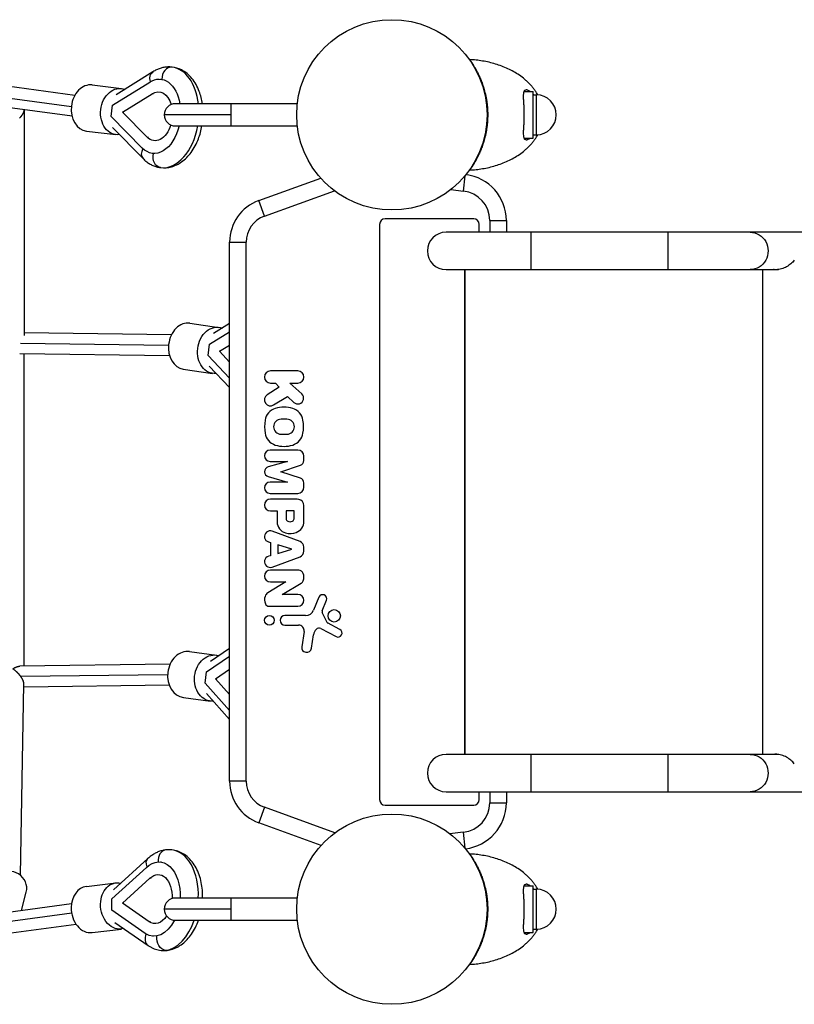
# Model space of a CAD drawing. Units: millimetres. Extents: x -4978 to 6597, y -2232 to 2950.
# Drawn here: x -336 to 364, y -86 to 804 of the extents above; entities that cross this region are included whole.
import ezdxf

# ---------------------------------------------------------------- set-up
doc = ezdxf.new("R2010")
doc.units = ezdxf.units.MM
doc.header["$LTSCALE"] = 20
doc.layers.add('2d', color=230, linetype='Continuous')

msp = doc.modelspace()

# ---------------------------------------------------------------- linework, layer by layer
at = {"layer": '2d'}
for p, q in [((-215.83, 756.98), (-249.06, 736.21)), ((-286.52, 735.52), (-377.03, 747.8)), ((-252.34, 726.7), (-218.8, 747.66)), ((-208.04, 750.07), (-208.89, 750.16)), ((-270.9, 745), (-244.38, 741.79)), ((119.27, 739), (127.58, 739)), ((127.58, 697), (127.58, 739)), ((-289.6, 725.26), (-386.26, 738.37)), ((-243.36, 720.4), (-216.66, 737.08)), ((-215.51, 736.96), (-216.66, 737.08)), ((127.58, 736), (130.58, 736)), ((130.58, 700), (130.58, 736)), ((-288.97, 716.68), (-379.67, 728.98)), ((-332.33, 722.56), (-332.19, 518.68)), ((-253.51, 716.42), (-252.34, 726.7)), ((-85.42, 728), (-195.63, 728)), ((-145.63, 728), (-145.63, 708)), ((85.42, 728), (85.98, 728)), ((-225.58, 688.01), (-253.51, 716.42)), ((-221.13, 697.79), (-243.36, 720.4)), ((-242.21, 720.27), (-243.36, 720.4)), ((-145.63, 718), (-205.63, 718)), ((-275.95, 703.31), (-249.43, 700.09)), ((-252.52, 706.59), (-224.83, 678.41)), ((-195.63, 708), (-85.42, 708)), ((85.42, 708), (85.98, 708)), ((-219.98, 697.66), (-221.13, 697.79)), ((119.27, 697), (127.58, 697)), ((127.58, 700), (130.58, 700)), ((-215.31, 683.07), (-216.16, 683.16)), ((-120.27, 640.53), (-64.31, 660.9)), ((64.58, 649.14), (66.11, 663)), ((53.16, 650.4), (64.58, 649.14)), ((-115.14, 626.43), (-51.92, 649.44)), ((-115.14, 626.43), (-120.27, 640.53)), ((73.91, 624), (-6.09, 624)), ((-11.09, 619), (-11.09, 99)), ((78.91, 611.85), (78.91, 619)), ((88.41, 622.52), (88.41, 611.85)), ((88.41, 622.52), (103.41, 622.52)), ((103.41, 622.52), (103.41, 611.85)), ((4211.12, 611.85), (48.91, 611.85)), ((125.76, 578.15), (125.76, 611.85)), ((249.69, 578.15), (249.69, 611.85)), ((-146.59, 115.65), (-146.59, 602.94)), ((-131.59, 115.65), (-131.59, 602.94)), ((48.91, 578.15), (349.27, 578.15)), ((65.76, 578.15), (65.76, 139.85)), ((65.83, 578.15), (65.83, 139.85)), ((334.77, 578.15), (334.77, 139.85)), ((-182.47, 529.69), (-156.23, 525.92)), ((-146.59, 529.34), (-161.25, 520.42)), ((-199.14, 519.14), (-332.2, 520.91)), ((-164.71, 510.77), (-146.59, 521.8)), ((-201.77, 509.57), (-335.68, 511.35)), ((-165.93, 500.49), (-164.71, 510.77)), ((-155.85, 504.27), (-146.59, 509.9)), ((-200.81, 500.16), (-336.23, 501.96)), ((-332.27, 219.62), (-332.19, 501.91)), ((-146.59, 480.07), (-165.93, 500.49)), ((-146.59, 494.48), (-155.85, 504.27)), ((-154.69, 504.15), (-155.85, 504.27)), ((-165.06, 490.9), (-146.59, 471.39)), ((-188.45, 488.12), (-162.21, 484.34)), ((-84.97, 486.49), (-109.6, 486.49)), ((-101.73, 471.76), (-112.58, 464.86)), ((-109.6, 475.55), (-105.16, 475.55)), ((-105.16, 475.55), (-101.73, 471.76)), ((-92.14, 475.55), (-84.97, 475.55)), ((-81.42, 465.73), (-92.14, 475.55)), ((-106.89, 455.77), (-94.38, 463.5)), ((-94.38, 463.5), (-88.45, 458.06)), ((-94.85, 442.81), (-100.07, 442.81)), ((-100.07, 429.3), (-94.85, 429.3)), ((-85.1, 414.96), (-110.08, 414.96)), ((-94.21, 404.77), (-111.77, 399.77)), ((-110.08, 404.77), (-94.21, 404.77)), ((-100.26, 395.4), (-82.62, 401.21)), ((-79.49, 405.54), (-79.49, 409.36)), ((-82.62, 389.58), (-100.26, 395.4)), ((-111.77, 391.02), (-94.21, 386.03)), ((-94.21, 386.03), (-110.08, 386.03)), ((-79.49, 381.43), (-79.49, 385.26)), ((-110.08, 375.83), (-85.1, 375.83)), ((-86.72, 370.61), (-109.74, 370.61)), ((-109.74, 359.96), (-103.74, 359.96)), ((-103.74, 359.96), (-103.74, 350.1)), ((-95.47, 359.96), (-95.47, 352.9)), ((-88.38, 359.96), (-95.47, 359.96)), ((-88.38, 352.88), (-88.38, 359.96)), ((-79.48, 350.49), (-79.48, 364.77)), ((-82.92, 332.23), (-108.17, 341.6)), ((-111.48, 331.92), (-109.74, 331.37)), ((-109.74, 331.37), (-109.74, 319.47)), ((-102.9, 329.3), (-102.9, 321.55)), ((-90.38, 325.42), (-102.9, 329.3)), ((-102.9, 321.55), (-90.38, 325.42)), ((-79.49, 323.54), (-79.49, 327.31)), ((-109.74, 319.47), (-111.48, 318.93)), ((-108.17, 309.24), (-82.92, 318.61)), ((-84.15, 306.41), (-109.74, 306.41)), ((-95.94, 295.76), (-112.14, 285.81)), ((-109.74, 295.76), (-95.94, 295.76)), ((-99.09, 284.49), (-81.83, 294.66)), ((-84.82, 284.49), (-99.09, 284.49)), ((-65.89, 282.01), (-70.83, 270.2)), ((-62.98, 269.61), (-59.12, 279.23)), ((-110.92, 273.84), (-84.82, 273.84)), ((-58.51, 259.12), (-62.93, 268.19)), ((-77.93, 265.47), (-96.61, 265.47)), ((-46.96, 252.76), (-58.09, 258.69)), ((-96.61, 256.75), (-84.3, 256.75)), ((-79.38, 251.02), (-81.49, 237.2)), ((-64.23, 253.58), (-50.35, 246.34)), ((-72.76, 235.84), (-70.82, 248.09)), ((-182.7, 232.89), (-158.46, 229.68)), ((-146.59, 235.7), (-164.02, 223.86)), ((-167.38, 214.62), (-146.59, 228.74)), ((-200.39, 221.38), (-336.25, 219.57)), ((-168.55, 204.34), (-167.38, 214.62)), ((-159.22, 208.32), (-146.59, 216.89)), ((-202.59, 211.95), (-335.2, 210.18)), ((-146.59, 194.14), (-159.22, 208.32)), ((-158, 208.19), (-159.22, 208.32)), ((-335.66, 30.66), (-332.4, 203.33)), ((-201.06, 202.37), (-332.45, 200.62)), ((-146.59, 179.68), (-168.55, 204.34)), ((-188.22, 191.26), (-163.98, 188.04)), ((-167.51, 194.99), (-146.59, 171.5)), ((349.27, 139.85), (48.91, 139.85)), ((125.76, 106.15), (125.76, 139.85)), ((249.69, 106.15), (249.69, 139.85)), ((-131.59, 115.65), (-146.59, 115.65)), ((48.91, 106.15), (4211.12, 106.15)), ((78.91, 99), (78.91, 106.15)), ((88.41, 106.15), (88.41, 96.07)), ((103.41, 106.15), (103.41, 96.07)), ((-115.14, 92.16), (-120.27, 78.07)), ((-51.39, 68.96), (-115.14, 92.16)), ((-6.09, 94), (73.91, 94)), ((88.41, 96.07), (103.41, 96.07)), ((-63.9, 57.55), (-120.27, 78.07)), ((64.5, 69.45), (52.45, 68.15)), ((64.5, 69.45), (66.05, 55.07)), ((-220.36, 45.84), (-251.43, 17.5)), ((-252.94, 9.35), (-221.8, 37.76)), ((-208.16, 42.53), (-209.02, 42.62)), ((-243.45, 5.37), (-218.66, 27.99)), ((-217.5, 27.86), (-218.66, 27.99)), ((-275.95, 20.55), (-249.43, 23.76)), ((119.27, 21), (127.58, 21)), ((127.58, -21), (127.58, 21)), ((127.58, 18), (130.58, 18)), ((130.58, -18), (130.58, 18)), ((-334.63, -1.35), (-330.35, 15.41)), ((-253.11, -0.93), (-252.94, 9.35)), ((-85.42, 10), (-195.63, 10)), ((-145.63, 10), (-145.63, -10)), ((85.42, 10), (85.98, 10)), ((-289.44, 4.79), (-348.9, -3.28)), ((-219.31, -11.31), (-243.45, 5.37)), ((-242.29, 5.25), (-243.45, 5.37)), ((-145.63, 0), (-205.63, 0)), ((-289.3, -3.69), (-349.14, -11.8)), ((-222.78, -21.89), (-253.11, -0.93)), ((-285.18, -13.81), (-343.88, -21.77)), ((-250.19, -12.19), (-220.28, -32.86)), ((-218.15, -11.43), (-219.31, -11.31)), ((-195.63, -10), (-85.42, -10)), ((85.42, -10), (85.98, -10)), ((-270.9, -21.14), (-244.38, -17.93)), ((-215.35, -24.49), (-216.21, -24.4)), ((119.27, -21), (127.58, -21)), ((127.58, -18), (130.58, -18))]:
    msp.add_line(p, q, dxfattribs=at)
for centre, radius in [((0, 718), 86), ((-52.11, 265.17), 5.6), ((-110.62, 261.11), 4.37), ((0, 0), 86)]:
    msp.add_circle(centre, radius, dxfattribs=at)
for centre, radius, start, end in [((130.58, 718), 18, 270, 90), ((-195.63, 718), 10, 90, 270), ((61.64, 622.52), 41.77, 360, 82.76067), ((61.64, 622.52), 26.77, 360, 83.69419), ((-106.59, 602.94), 40, 110, 180), ((-106.59, 602.94), 25, 110, 180), ((-6.09, 619), 5, 90, 180), ((73.91, 619), 5, 0, 90), ((48.91, 595), 16.85, 90, 270), ((-109.6, 481.02), 5.47, 90, 270), ((-84.97, 481.02), 5.47, 270, 90), ((-109.71, 460.33), 5.36, 122.4499, 301.7061), ((-84.93, 461.89), 5.21, 227.42791, 47.54694), ((-101.17, 439.67), 13.57, 107.93663, 170.38056), ((-97.46, 428.2), 25.63, 72.06337, 107.93663), ((-93.75, 439.67), 13.57, 9.61944, 72.06337), ((-79.85, 436.06), 35.2, 170.38056, 189.61944), ((-100.07, 436.06), 6.76, 90, 270), ((-94.85, 436.06), 6.76, 270, 90), ((-115.07, 436.06), 35.2, 350.38056, 9.61944), ((-101.17, 432.44), 13.57, 189.61944, 252.06337), ((-93.75, 432.44), 13.57, 287.93663, 350.38056), ((-97.46, 443.91), 25.63, 252.06337, 287.93663), ((-110.08, 409.86), 5.1, 90, 270), ((-85.1, 409.36), 5.6, 0, 90), ((-84.05, 405.54), 4.55, 288.25143, 0), ((-110.53, 395.4), 4.55, 105.8637, 254.1363), ((-110.08, 380.93), 5.1, 90, 270), ((-84.05, 385.26), 4.55, 0, 71.74857), ((-85.1, 381.43), 5.6, 270, 360), ((-109.74, 365.28), 5.33, 90, 270), ((-86.72, 356.16), 14.45, 79.8873, 90), ((-85.19, 364.77), 5.71, 0, 79.8873), ((-93.38, 350.1), 10.37, 180, 255.39169), ((-93.02, 352.9), 2.45, 180, 246.18733), ((-91.9, 355.45), 5.23, 246.18733, 292.40542), ((-90.84, 352.88), 2.45, 292.40542, 0), ((-90.08, 350.49), 10.6, 290.75103, 0), ((-109.95, 336.8), 5.12, 69.64368, 252.56372), ((-91.97, 355.48), 15.93, 255.39169, 290.75103), ((-84.75, 327.31), 5.25, 0, 69.64368), ((-84.75, 323.54), 5.25, 290.35632, 0), ((-109.95, 314.04), 5.12, 107.43628, 290.35632), ((-109.74, 301.08), 5.32, 90, 270), ((-84.15, 302.06), 4.35, 18.50209, 90), ((-89.82, 300.17), 10.32, 341.49188, 18.50209), ((-83.92, 298.19), 4.1, 300.51097, 341.49188), ((-109.13, 280.92), 5.75, 121.55761, 161.29898), ((-105.68, 279.75), 9.38, 161.29898, 202.88631), ((-110.92, 277.54), 3.7, 202.88631, 270), ((-84.82, 279.16), 5.32, 270, 90), ((-62.51, 280.6), 3.66, 338.1312, 157.30788), ((-77.93, 273.17), 7.7, 270, 337.30788), ((-61.35, 268.96), 1.75, 158.1312, 205.98897), ((-96.61, 261.11), 4.36, 90, 270), ((-57.64, 259.55), 0.968, 205.98897, 241.94817), ((-84.3, 251.77), 4.98, 351.33292, 90), ((-62.01, 246.7), 8.92, 135.93855, 170.99985), ((-65.87, 250.43), 3.55, 62.45313, 135.93855), ((-48.67, 249.56), 3.63, 242.45313, 61.94817), ((-77.12, 236.52), 4.42, 171.16639, 351.16639), ((48.91, 123), 16.85, 90, 270), ((-106.59, 115.65), 40, 180, 250), ((-106.59, 115.65), 25, 180, 250), ((-6.09, 99), 5, 180, 270), ((73.91, 99), 5, 270, 0), ((61.64, 96.07), 26.77, 276.14212, 0), ((61.64, 96.07), 41.77, 276.6301, 0), ((130.58, 0), 18, 270, 90), ((-195.63, 0), 10, 90, 270)]:
    msp.add_arc(centre, radius, start, end, dxfattribs=at)
at = {"layer": '2d', "extrusion": (0, 0, -1)}
for centre, major_axis, ratio, start_param, end_param in [((-210.26, 748.08), (-5.56, 8.9), 0.690195, -1.164179, 0), ((-212.52, 716.66), (3.64, 33.5), 0.635919, -0.463892, 1.157496), ((-246.91, 720.94), (2.53, 20.85), 0.771731, -1.580469, 0.192196), ((-212.52, 716.66), (2.39, 22.07), 0.635919, -0.463892, 1.002299), ((-246.91, 720.94), (-2.53, -20.85), 0.771731, -0.201013, 1.561124), ((-212.52, 716.66), (-3.64, -33.5), 0.635919, -1.378841, 0.479832), ((-212.52, 716.66), (-2.39, -22.07), 0.635919, -1.280859, 0.479832), ((-207.67, 680.73), (-1.26, -10.42), 0.771731, 0, 1.704369), ((323.67, 595), (0, 16.85), 0.962692, 0, 3.141593), ((-159.22, 505.13), (2.99, 20.79), 0.775604, -1.603434, 0.177504), ((-159.22, 505.13), (-2.99, -20.79), 0.775604, -0.207572, 1.538159), ((-161.22, 208.86), (2.76, 20.82), 0.813136, -1.594618, 0.136202), ((-161.22, 208.86), (-2.76, -20.82), 0.813136, -0.160614, 1.546975), ((323.67, 123), (0, 16.85), 0.962692, 0, 3.141593), ((-213.29, 38.08), (-7.08, 7.76), 0.636544, -1.021068, 0), ((-212.62, 9.11), (3.6, 33.51), 0.626031, -0.615831, 1.47718), ((-212.62, 9.11), (2.37, 22.07), 0.626031, -0.615831, 1.484483), ((-246.91, 2.92), (-2.53, 20.85), 0.771731, -1.39395, 0.281383), ((-246.91, 2.92), (2.53, -20.85), 0.771731, -0.121384, 1.747642), ((-212.62, 9.11), (-2.37, -22.07), 0.626031, -0.876507, 0.327892), ((-212.62, 9.11), (-3.6, -33.51), 0.626031, -1.033741, 0.327892), ((-204.27, -26.82), (1.26, -10.42), 0.771731, 0.176846, 1.89099), ((-204.27, -26.82), (1.26, -10.42), 0.771731, 0, 0.176846)]:
    msp.add_ellipse(centre, major_axis=major_axis, ratio=ratio, start_param=start_param, end_param=end_param, dxfattribs=at)
at = {"layer": '2d'}
for centre, major_axis, ratio, start_param, end_param in [((-199.73, 750.68), (1.26, 10.42), 0.771731, 0.009672, 1.723816), ((-203.7, 715.7), (4.93, 45.43), 0.635919, -0.00797, 0), ((-203.7, 715.7), (4.93, 45.43), 0.635919, -1.22851, -0.00797), ((-199.73, 750.68), (1.26, 10.42), 0.771731, 0, 0.009672), ((-273.42, 724.15), (2.53, 20.85), 0.771731, 0, 1.580469), ((-273.42, 724.15), (-2.53, -20.85), 0.771731, -1.561124, 0), ((-203.7, 715.7), (-4.93, -45.43), 0.635919, 0, 1.469711), ((-217.34, 685.78), (-7.49, -7.36), 0.684603, -1.149299, 0), ((-185.46, 508.91), (2.99, 20.79), 0.775604, 0, 1.603434), ((-185.46, 508.91), (-2.99, -20.79), 0.775604, -1.538159, 0), ((-185.46, 212.08), (2.76, 20.82), 0.813136, 0, 1.594618), ((-185.46, 212.08), (-2.76, -20.82), 0.813136, -1.546975, 0), ((-203.12, 43.13), (-1.26, 10.42), 0.771731, 0, 1.521214), ((-203.7, 8.15), (4.88, 45.44), 0.626031, -1.46311, 0), ((-345.37, 19.25), (-15.02, 3.84), 0.959293, -2.506491, 0), ((-345.37, 19.25), (15.02, -3.84), 0.959293, 0, 0.635101), ((-273.42, -0.3), (-2.53, 20.85), 0.771731, 0, 1.39395), ((-273.42, -0.3), (2.53, -20.85), 0.771731, -1.747642, 0), ((-203.7, 8.15), (-4.88, -45.44), 0.626031, 0.14397, 1.227921), ((-214.31, -24.22), (-5.97, -8.64), 0.738253, -1.294139, 0), ((-203.7, 8.15), (-4.88, -45.44), 0.626031, 0, 0.14397)]:
    msp.add_ellipse(centre, major_axis=major_axis, ratio=ratio, start_param=start_param, end_param=end_param, dxfattribs=at)
for points, knots in [([(70.19, 767.89), (70.19, 767.89), (70.19, 767.9), (70.2, 767.88), (70.22, 767.86), (70.3, 767.74), (70.4, 767.61), (70.68, 767.22), (70.86, 766.97), (71.29, 766.36), (71.54, 766.01), (72.38, 764.79), (73.06, 763.77), (74.24, 761.87), (74.66, 761.18), (75.54, 759.67), (76, 758.85), (76.72, 757.52), (76.97, 757.05), (77.46, 756.09), (77.71, 755.6), (78.47, 754.05), (78.99, 752.94), (80.04, 750.55), (80.57, 749.27), (81.36, 747.19), (81.62, 746.47), (82.14, 744.97), (82.4, 744.19), (83.17, 741.76), (83.66, 740.03), (84.35, 737.24), (84.58, 736.27), (85, 734.25), (85.2, 733.21), (85.56, 731.08), (85.73, 729.98), (85.95, 728.28), (86.02, 727.71), (86.14, 726.54), (86.2, 725.95), (86.47, 722.95), (86.58, 720.5), (86.58, 718), (86.58, 717.37), (86.57, 716.74), (86.54, 715.49), (86.52, 714.88), (86.44, 713.03), (86.36, 711.82), (86.2, 710.03), (86.14, 709.44), (86.01, 708.26), (85.94, 707.68), (85.72, 705.97), (85.55, 704.87), (85.19, 702.74), (84.99, 701.71), (84.57, 699.7), (84.34, 698.72), (83.65, 695.91), (83.16, 694.2), (82.14, 690.98), (81.62, 689.49), (80.82, 687.4), (80.55, 686.72), (80.02, 685.43), (79.76, 684.8), (78.96, 683), (78.44, 681.89), (77.68, 680.33), (77.42, 679.83), (76.93, 678.87), (76.68, 678.41), (75.49, 676.2), (74.61, 674.73), (73.06, 672.23), (72.38, 671.21), (71.54, 669.99), (71.29, 669.64), (70.97, 669.18), (70.87, 669.05), (70.69, 668.79), (70.61, 668.68), (70.4, 668.39), (70.3, 668.26), (70.22, 668.15), (70.2, 668.12), (70.19, 668.1), (70.19, 668.11), (70.19, 668.11)], [0, 0, 0, 0, 0.0037246, 0.0037246, 0.0074492, 0.0074492, 0.0148984, 0.0148984, 0.0223476, 0.0223476, 0.0297968, 0.0297968, 0.0446951, 0.0446951, 0.0521443, 0.0521443, 0.0595935, 0.0595935, 0.0633181, 0.0633181, 0.0670427, 0.0670427, 0.0744919, 0.0744919, 0.0819411, 0.0819411, 0.0856657, 0.0856657, 0.0893903, 0.0893903, 0.0968395, 0.0968395, 0.1005641, 0.1005641, 0.1042887, 0.1042887, 0.1080133, 0.1080133, 0.1098756, 0.1098756, 0.1117379, 0.1117379, 0.1191871, 0.1191871, 0.1191871, 0.1210537, 0.1210537, 0.1229203, 0.1229203, 0.1266535, 0.1266535, 0.1285202, 0.1285202, 0.1303868, 0.1303868, 0.13412, 0.13412, 0.1378532, 0.1378532, 0.1415865, 0.1415865, 0.149053, 0.149053, 0.1565194, 0.1565194, 0.1602527, 0.1602527, 0.1639859, 0.1639859, 0.1714524, 0.1714524, 0.1751856, 0.1751856, 0.1789188, 0.1789188, 0.1938518, 0.1938518, 0.2087847, 0.2087847, 0.2162512, 0.2162512, 0.2199845, 0.2199845, 0.2237177, 0.2237177, 0.2311842, 0.2311842, 0.2349174, 0.2349174, 0.2386506, 0.2386506, 0.2386506, 0.2386506]), ([(131.84, 735.96), (131.49, 736.59), (130.63, 738.08), (129.12, 740.35), (127.32, 742.74), (125.36, 745.01), (123.29, 747.16), (120.36, 749.88), (116.45, 752.99), (111.44, 756.27), (106.17, 759.11), (100.69, 761.53), (95.06, 763.56), (89.3, 765.19), (83.44, 766.45), (77.52, 767.35), (73.09, 767.74), (70.65, 767.87), (70.19, 767.89)], [0.5979974, 0.5979974, 0.5979974, 0.5979974, 0.609375, 0.625, 0.640625, 0.65625, 0.671875, 0.6875, 0.71875, 0.75, 0.78125, 0.8125, 0.84375, 0.875, 0.90625, 0.9375, 0.96875, 0.9759046, 0.9759046, 0.9759046, 0.9759046]), ([(-198.77, 761.14), (-199.97, 761.27), (-201.17, 761.31), (-203.57, 761.22), (-204.77, 761.09), (-207.12, 760.66), (-208.28, 760.37), (-210.54, 759.63), (-211.64, 759.19), (-213.78, 758.18), (-214.82, 757.61), (-215.83, 756.98)], [4.7203592, 4.7203592, 4.7203592, 4.7203592, 4.8131375, 4.8131375, 4.9059158, 4.9059158, 4.9986942, 4.9986942, 5.0914725, 5.0914725, 5.1842508, 5.1842508, 5.1842508, 5.1842508]), ([(-198.46, 761.1), (-198.48, 761.1), (-198.5, 761.11), (-198.54, 761.11), (-198.56, 761.11), (-198.61, 761.12), (-198.63, 761.12), (-198.67, 761.13), (-198.69, 761.13), (-198.73, 761.13), (-198.75, 761.13), (-198.77, 761.14)], [4.71238898, 4.71238898, 4.71238898, 4.71238898, 4.713983019, 4.713983019, 4.715577057, 4.715577057, 4.717171095, 4.717171095, 4.718765134, 4.718765134, 4.720359172, 4.720359172, 4.720359172, 4.720359172]), ([(-171.24, 728), (-171.79, 731.86), (-172.72, 735.6), (-175.65, 743.47), (-177.86, 747.5), (-183.33, 754.09), (-186.51, 756.76), (-192.76, 759.88), (-195.58, 760.75), (-198.46, 761.1)], [3.531692, 3.531692, 3.531692, 3.531692, 3.816846, 3.816846, 4.168472, 4.168472, 4.488264, 4.488264, 4.712389, 4.712389, 4.712389, 4.712389]), ([(121.39, 740.5), (120.89, 740.5), (120.46, 740.37), (119.91, 739.96), (119.74, 739.79), (119.52, 739.48), (119.45, 739.37), (119.33, 739.13), (119.27, 739), (119, 738.31), (118.85, 737.63), (118.73, 736.4), (118.71, 735.96), (118.68, 735.02), (118.68, 734.53), (118.7, 733.49), (118.72, 732.94), (118.77, 731.8), (118.81, 731.2), (118.92, 729.35), (119, 728.04), (119.1, 726.33), (119.12, 725.99), (119.15, 725.28), (119.17, 724.93), (119.22, 723.86), (119.25, 723.14), (119.32, 720.96), (119.35, 719.49), (119.35, 717.62), (119.35, 717.25), (119.34, 716.5), (119.34, 716.13), (119.32, 715.02), (119.3, 714.29), (119.25, 712.84), (119.22, 712.12), (119.16, 710.7), (119.12, 709.99), (119, 707.93), (118.92, 706.64), (118.81, 704.79), (118.77, 704.2), (118.72, 703.05), (118.7, 702.5), (118.67, 700.94), (118.69, 700.01), (118.79, 698.99), (118.82, 698.79), (118.87, 698.41), (118.91, 698.23), (119.02, 697.72), (119.11, 697.41), (119.32, 696.86), (119.45, 696.62), (119.74, 696.21), (119.91, 696.04), (120.46, 695.63), (120.89, 695.5), (121.39, 695.5)], [0, 0, 0, 0, 0.00443971, 0.00443971, 0.00665956, 0.00665956, 0.00776949, 0.00776949, 0.00887942, 0.00887942, 0.01331913, 0.01331913, 0.01553898, 0.01553898, 0.01775884, 0.01775884, 0.01997869, 0.01997869, 0.02219855, 0.02219855, 0.02663826, 0.02663826, 0.02774819, 0.02774819, 0.02885811, 0.02885811, 0.03107797, 0.03107797, 0.03551768, 0.03551768, 0.0366276, 0.0366276, 0.03773753, 0.03773753, 0.03995739, 0.03995739, 0.04217724, 0.04217724, 0.0443971, 0.0443971, 0.04883681, 0.04883681, 0.05105666, 0.05105666, 0.05327652, 0.05327652, 0.05771623, 0.05771623, 0.05882615, 0.05882615, 0.05993608, 0.05993608, 0.06215594, 0.06215594, 0.06437579, 0.06437579, 0.06659565, 0.06659565, 0.07103535, 0.07103535, 0.07103535, 0.07103535]), ([(124.95, 739), (124.68, 739.2), (124.41, 739.38), (123.81, 739.75), (123.48, 739.93), (122.84, 740.21), (122.53, 740.32), (121.94, 740.46), (121.66, 740.5), (121.39, 740.5)], [0.13767182, 0.13767182, 0.13767182, 0.13767182, 0.139515162, 0.139515162, 0.141876535, 0.141876535, 0.144237908, 0.144237908, 0.14659928, 0.14659928, 0.14659928, 0.14659928]), ([(-208.63, 670.27), (-205.43, 669.92), (-202.17, 670.22), (-195.79, 671.99), (-192.7, 673.54), (-186.67, 677.85), (-183.83, 680.77), (-178.69, 687.74), (-176.48, 691.89), (-173.36, 700.06), (-172.29, 703.99), (-171.59, 708)], [1.578767, 1.578767, 1.578767, 1.578767, 1.826979, 1.826979, 2.094611, 2.094611, 2.40852, 2.40852, 2.757187, 2.757187, 3.049259, 3.049259, 3.049259, 3.049259]), ([(70.19, 668.11), (70.65, 668.13), (73.09, 668.26), (77.52, 668.65), (83.44, 669.55), (89.3, 670.81), (95.06, 672.44), (100.69, 674.47), (106.17, 676.89), (111.44, 679.73), (116.45, 683.01), (120.36, 686.12), (123.29, 688.84), (125.36, 690.99), (127.32, 693.26), (129.12, 695.65), (130.63, 697.92), (131.49, 699.41), (131.84, 700.04)], [0.0240956, 0.0240956, 0.0240956, 0.0240956, 0.03125, 0.0625, 0.09375, 0.125, 0.15625, 0.1875, 0.21875, 0.25, 0.28125, 0.3125, 0.328125, 0.34375, 0.359375, 0.375, 0.390625, 0.4020026, 0.4020026, 0.4020026, 0.4020026]), ([(121.39, 695.5), (121.52, 695.5), (121.66, 695.51), (121.94, 695.55), (122.09, 695.57), (122.53, 695.68), (122.84, 695.79), (123.47, 696.07), (123.8, 696.25), (124.4, 696.61), (124.68, 696.8), (124.95, 697)], [0.071035355, 0.071035355, 0.071035355, 0.071035355, 0.072216041, 0.072216041, 0.073396727, 0.073396727, 0.0757581, 0.0757581, 0.078119473, 0.078119473, 0.079981743, 0.079981743, 0.079981743, 0.079981743]), ([(-224.83, 678.41), (-223.98, 677.56), (-223.09, 676.75), (-221.22, 675.24), (-220.23, 674.54), (-218.17, 673.28), (-217.09, 672.72), (-214.86, 671.75), (-213.71, 671.34), (-211.35, 670.69), (-210.15, 670.45), (-208.94, 670.31)], [1.0989345, 1.0989345, 1.0989345, 1.0989345, 1.1933069, 1.1933069, 1.2876792, 1.2876792, 1.3820516, 1.3820516, 1.476424, 1.476424, 1.5707963, 1.5707963, 1.5707963, 1.5707963]), ([(-208.94, 670.31), (-208.92, 670.3), (-208.9, 670.3), (-208.85, 670.3), (-208.83, 670.29), (-208.79, 670.29), (-208.77, 670.29), (-208.73, 670.28), (-208.71, 670.28), (-208.67, 670.27), (-208.65, 670.27), (-208.63, 670.27)], [1.570796327, 1.570796327, 1.570796327, 1.570796327, 1.572390365, 1.572390365, 1.573984403, 1.573984403, 1.575578442, 1.575578442, 1.57717248, 1.57717248, 1.578766518, 1.578766518, 1.578766518, 1.578766518]), ([(-146.59, 602.94), (-146.59, 602.94), (-146.2, 602.94), (-144.69, 602.94), (-143.58, 602.94), (-140.8, 602.94), (-139.14, 602.94), (-135.51, 602.94), (-133.55, 602.94), (-131.59, 602.94)], [0, 0, 0, 0, 0.25, 0.25, 0.5, 0.5, 0.75, 0.75, 1, 1, 1, 1]), ([(363.58, 586.5), (362.66, 585.41), (361.64, 584.37), (359.92, 582.9), (359.31, 582.42), (358.02, 581.52), (357.33, 581.08), (355.91, 580.28), (355.17, 579.92), (353.64, 579.26), (352.83, 578.97), (351.21, 578.5), (350.39, 578.32), (349.14, 578.13), (348.72, 578.08), (347.89, 578.02), (347.08, 577.98), (346.27, 578.01), (345.56, 578.07), (345.24, 578.11), (344.93, 578.15)], [0, 0, 0, 0, 0.00500828, 0.00500828, 0.00751242, 0.00751242, 0.01001656, 0.01001656, 0.0125207, 0.0125207, 0.01502485, 0.01502485, 0.01752899, 0.01752899, 0.01878106, 0.01878106, 0.02003313, 0.0212852, 0.0212852, 0.02229104, 0.02229104, 0.02229104, 0.02229104]), ([(363.58, 131.5), (362.66, 132.59), (361.64, 133.63), (359.92, 135.1), (359.31, 135.58), (358.02, 136.48), (357.33, 136.92), (355.91, 137.72), (355.17, 138.08), (353.64, 138.74), (352.83, 139.03), (351.21, 139.5), (350.39, 139.68), (349.14, 139.87), (348.72, 139.92), (347.89, 139.98), (347.08, 140.02), (346.27, 139.99), (345.56, 139.93), (345.24, 139.89), (344.93, 139.85)], [0, 0, 0, 0, 0.00500828, 0.00500828, 0.00751242, 0.00751242, 0.01001656, 0.01001656, 0.0125207, 0.0125207, 0.01502485, 0.01502485, 0.01752899, 0.01752899, 0.01878106, 0.01878106, 0.02003313, 0.0212852, 0.0212852, 0.02229104, 0.02229104, 0.02229104, 0.02229104]), ([(-204.39, 53.55), (-205.59, 53.4), (-206.79, 53.17), (-209.12, 52.54), (-210.26, 52.15), (-212.48, 51.22), (-213.55, 50.68), (-215.62, 49.49), (-216.63, 48.83), (-218.55, 47.41), (-219.48, 46.65), (-220.36, 45.84)], [4.712389, 4.712389, 4.712389, 4.712389, 4.8067613, 4.8067613, 4.9011337, 4.9011337, 4.9955061, 4.9955061, 5.0898785, 5.0898785, 5.1842508, 5.1842508, 5.1842508, 5.1842508]), ([(-198.82, 53.59), (-199.19, 53.63), (-199.56, 53.66), (-200.31, 53.71), (-200.68, 53.72), (-201.42, 53.73), (-201.79, 53.73), (-202.54, 53.71), (-202.91, 53.69), (-203.65, 53.63), (-204.02, 53.6), (-204.39, 53.55)], [4.5684194, 4.5684194, 4.5684194, 4.5684194, 4.5972133, 4.5972133, 4.6260072, 4.6260072, 4.6548011, 4.6548011, 4.6835951, 4.6835951, 4.712389, 4.712389, 4.712389, 4.712389]), ([(-170.99, 10), (-170.98, 10.52), (-170.97, 11.05), (-170.96, 16.47), (-171.49, 21.31), (-173.71, 30.54), (-175.4, 34.91), (-179.94, 42.58), (-182.76, 45.92), (-189.11, 50.69), (-192.47, 52.32), (-196.97, 53.34), (-197.89, 53.49), (-198.82, 53.59)], [3.125422, 3.125422, 3.125422, 3.125422, 3.163149, 3.163149, 3.516196, 3.516196, 3.871129, 3.871129, 4.211445, 4.211445, 4.496241, 4.496241, 4.568419, 4.568419, 4.568419, 4.568419]), ([(70.19, 49.89), (70.19, 49.89), (70.19, 49.9), (70.2, 49.88), (70.22, 49.86), (70.3, 49.74), (70.4, 49.61), (70.68, 49.22), (70.86, 48.97), (71.29, 48.36), (71.54, 48.01), (72.38, 46.79), (73.06, 45.77), (74.24, 43.87), (74.66, 43.18), (75.54, 41.67), (76, 40.85), (76.72, 39.52), (76.97, 39.05), (77.46, 38.09), (77.71, 37.6), (78.47, 36.05), (78.99, 34.94), (80.04, 32.55), (80.57, 31.27), (81.36, 29.19), (81.62, 28.47), (82.14, 26.97), (82.4, 26.19), (83.17, 23.76), (83.66, 22.03), (84.35, 19.24), (84.58, 18.27), (85, 16.25), (85.2, 15.21), (85.56, 13.08), (85.73, 11.98), (85.95, 10.28), (86.02, 9.71), (86.14, 8.54), (86.2, 7.95), (86.47, 4.95), (86.58, 2.5), (86.58, 0), (86.58, -0.63), (86.57, -1.26), (86.54, -2.51), (86.52, -3.12), (86.44, -4.97), (86.36, -6.18), (86.2, -7.97), (86.14, -8.56), (86.01, -9.74), (85.94, -10.32), (85.72, -12.03), (85.55, -13.13), (85.19, -15.26), (84.99, -16.29), (84.57, -18.3), (84.34, -19.28), (83.65, -22.09), (83.16, -23.8), (82.14, -27.02), (81.62, -28.51), (80.82, -30.6), (80.55, -31.28), (80.02, -32.57), (79.76, -33.2), (78.96, -35), (78.44, -36.11), (77.68, -37.67), (77.42, -38.17), (76.93, -39.13), (76.68, -39.59), (75.49, -41.8), (74.61, -43.27), (73.06, -45.77), (72.38, -46.79), (71.54, -48.01), (71.29, -48.36), (70.97, -48.82), (70.87, -48.95), (70.69, -49.21), (70.61, -49.32), (70.4, -49.61), (70.3, -49.74), (70.22, -49.85), (70.2, -49.88), (70.19, -49.9), (70.19, -49.89), (70.19, -49.89)], [0, 0, 0, 0, 0.0037246, 0.0037246, 0.0074492, 0.0074492, 0.0148984, 0.0148984, 0.0223476, 0.0223476, 0.0297968, 0.0297968, 0.0446951, 0.0446951, 0.0521443, 0.0521443, 0.0595935, 0.0595935, 0.0633181, 0.0633181, 0.0670427, 0.0670427, 0.0744919, 0.0744919, 0.0819411, 0.0819411, 0.0856657, 0.0856657, 0.0893903, 0.0893903, 0.0968395, 0.0968395, 0.1005641, 0.1005641, 0.1042887, 0.1042887, 0.1080133, 0.1080133, 0.1098756, 0.1098756, 0.1117379, 0.1117379, 0.1191871, 0.1191871, 0.1191871, 0.1210537, 0.1210537, 0.1229203, 0.1229203, 0.1266535, 0.1266535, 0.1285202, 0.1285202, 0.1303868, 0.1303868, 0.13412, 0.13412, 0.1378532, 0.1378532, 0.1415865, 0.1415865, 0.149053, 0.149053, 0.1565194, 0.1565194, 0.1602527, 0.1602527, 0.1639859, 0.1639859, 0.1714524, 0.1714524, 0.1751856, 0.1751856, 0.1789188, 0.1789188, 0.1938518, 0.1938518, 0.2087847, 0.2087847, 0.2162512, 0.2162512, 0.2199845, 0.2199845, 0.2237177, 0.2237177, 0.2311842, 0.2311842, 0.2349174, 0.2349174, 0.2386506, 0.2386506, 0.2386506, 0.2386506]), ([(131.84, 17.96), (131.49, 18.59), (130.63, 20.08), (129.12, 22.35), (127.32, 24.74), (125.36, 27.01), (123.29, 29.16), (120.36, 31.88), (116.45, 34.99), (111.44, 38.27), (106.17, 41.11), (100.69, 43.53), (95.06, 45.56), (89.3, 47.19), (83.44, 48.45), (77.52, 49.35), (73.09, 49.74), (70.65, 49.87), (70.19, 49.89)], [0.5979974, 0.5979974, 0.5979974, 0.5979974, 0.609375, 0.625, 0.640625, 0.65625, 0.671875, 0.6875, 0.71875, 0.75, 0.78125, 0.8125, 0.84375, 0.875, 0.90625, 0.9375, 0.96875, 0.9759046, 0.9759046, 0.9759046, 0.9759046]), ([(121.39, 22.5), (120.89, 22.5), (120.46, 22.37), (119.91, 21.96), (119.74, 21.79), (119.52, 21.48), (119.45, 21.37), (119.33, 21.13), (119.27, 21), (119, 20.31), (118.85, 19.63), (118.73, 18.4), (118.71, 17.96), (118.68, 17.02), (118.68, 16.53), (118.7, 15.49), (118.72, 14.94), (118.77, 13.8), (118.81, 13.2), (118.92, 11.35), (119, 10.04), (119.1, 8.33), (119.12, 7.99), (119.15, 7.28), (119.17, 6.93), (119.22, 5.86), (119.25, 5.14), (119.32, 2.96), (119.35, 1.49), (119.35, -0.38), (119.35, -0.75), (119.34, -1.5), (119.34, -1.87), (119.32, -2.98), (119.3, -3.71), (119.25, -5.16), (119.22, -5.88), (119.16, -7.3), (119.12, -8.01), (119, -10.07), (118.92, -11.36), (118.81, -13.21), (118.77, -13.8), (118.72, -14.95), (118.7, -15.5), (118.67, -17.06), (118.69, -17.99), (118.79, -19.01), (118.82, -19.21), (118.87, -19.59), (118.91, -19.77), (119.02, -20.28), (119.11, -20.59), (119.32, -21.14), (119.45, -21.38), (119.74, -21.79), (119.91, -21.96), (120.46, -22.37), (120.89, -22.5), (121.39, -22.5)], [0, 0, 0, 0, 0.00443971, 0.00443971, 0.00665956, 0.00665956, 0.00776949, 0.00776949, 0.00887942, 0.00887942, 0.01331913, 0.01331913, 0.01553898, 0.01553898, 0.01775884, 0.01775884, 0.01997869, 0.01997869, 0.02219855, 0.02219855, 0.02663826, 0.02663826, 0.02774819, 0.02774819, 0.02885811, 0.02885811, 0.03107797, 0.03107797, 0.03551768, 0.03551768, 0.0366276, 0.0366276, 0.03773753, 0.03773753, 0.03995739, 0.03995739, 0.04217724, 0.04217724, 0.0443971, 0.0443971, 0.04883681, 0.04883681, 0.05105666, 0.05105666, 0.05327652, 0.05327652, 0.05771623, 0.05771623, 0.05882615, 0.05882615, 0.05993608, 0.05993608, 0.06215594, 0.06215594, 0.06437579, 0.06437579, 0.06659565, 0.06659565, 0.07103535, 0.07103535, 0.07103535, 0.07103535]), ([(124.95, 21), (124.68, 21.2), (124.41, 21.38), (123.81, 21.75), (123.48, 21.93), (122.84, 22.21), (122.53, 22.32), (121.94, 22.46), (121.66, 22.5), (121.39, 22.5)], [0.13767182, 0.13767182, 0.13767182, 0.13767182, 0.139515162, 0.139515162, 0.141876535, 0.141876535, 0.144237908, 0.144237908, 0.14659928, 0.14659928, 0.14659928, 0.14659928]), ([(-203.01, -37.25), (-199.78, -36.85), (-196.67, -35.83), (-190.54, -32.62), (-187.61, -30.29), (-182.06, -24.41), (-179.55, -20.71), (-176.43, -14.53), (-175.48, -12.3), (-174.66, -10)], [1.570796, 1.570796, 1.570796, 1.570796, 1.823364, 1.823364, 2.115688, 2.115688, 2.455127, 2.455127, 2.63409, 2.63409, 2.63409, 2.63409]), ([(70.19, -49.89), (70.65, -49.87), (73.09, -49.74), (77.52, -49.35), (83.44, -48.45), (89.3, -47.19), (95.06, -45.56), (100.69, -43.53), (106.17, -41.11), (111.44, -38.27), (116.45, -34.99), (120.36, -31.88), (123.29, -29.16), (125.36, -27.01), (127.32, -24.74), (129.12, -22.35), (130.63, -20.08), (131.49, -18.59), (131.84, -17.96)], [0.0240956, 0.0240956, 0.0240956, 0.0240956, 0.03125, 0.0625, 0.09375, 0.125, 0.15625, 0.1875, 0.21875, 0.25, 0.28125, 0.3125, 0.328125, 0.34375, 0.359375, 0.375, 0.390625, 0.4020026, 0.4020026, 0.4020026, 0.4020026]), ([(121.39, -22.5), (121.52, -22.5), (121.66, -22.49), (121.94, -22.45), (122.09, -22.43), (122.53, -22.32), (122.84, -22.21), (123.47, -21.93), (123.8, -21.75), (124.4, -21.39), (124.68, -21.2), (124.95, -21)], [0.071035355, 0.071035355, 0.071035355, 0.071035355, 0.072216041, 0.072216041, 0.073396727, 0.073396727, 0.0757581, 0.0757581, 0.078119473, 0.078119473, 0.079981743, 0.079981743, 0.079981743, 0.079981743]), ([(-220.28, -32.86), (-219.6, -33.34), (-218.89, -33.78), (-217.42, -34.6), (-216.67, -34.98), (-215.13, -35.66), (-214.34, -35.96), (-212.74, -36.48), (-211.92, -36.7), (-210.26, -37.06), (-209.42, -37.2), (-208.58, -37.29)], [1.0989345, 1.0989345, 1.0989345, 1.0989345, 1.1645129, 1.1645129, 1.2300914, 1.2300914, 1.2956698, 1.2956698, 1.3612483, 1.3612483, 1.4268267, 1.4268267, 1.4268267, 1.4268267]), ([(-208.58, -37.29), (-208.21, -37.33), (-207.84, -37.36), (-207.09, -37.4), (-206.72, -37.42), (-205.98, -37.43), (-205.6, -37.42), (-204.86, -37.4), (-204.49, -37.38), (-203.75, -37.33), (-203.38, -37.29), (-203.01, -37.25)], [1.4268267, 1.4268267, 1.4268267, 1.4268267, 1.4556207, 1.4556207, 1.4844146, 1.4844146, 1.5132085, 1.5132085, 1.5420024, 1.5420024, 1.5707963, 1.5707963, 1.5707963, 1.5707963])]:
    msp.add_open_spline(points, degree=3, knots=knots, dxfattribs=at)
for points in [[(128.09, 736), (127.92, 736.2), (127.75, 736.4), (127.58, 736.59)], [(127.58, 699.41), (127.75, 699.6), (127.92, 699.8), (128.09, 700)], [(128.09, 18), (127.92, 18.2), (127.75, 18.4), (127.58, 18.59)], [(127.58, -18.59), (127.75, -18.4), (127.92, -18.2), (128.09, -18)]]:
    msp.add_open_spline(points, degree=3, dxfattribs=at)
for points, weights in [([(-332.33, 722.56), (-332.42, 720.31), (-334.09, 717.52), (-336.46, 714.97)], [0.665564986682, 0.706247449156, 0.817725786929, 1]), ([(-342.54, 217.24), (-340.4, 218.66), (-338.19, 219.54), (-336.25, 219.57)], [1, 0.873260722477, 0.787805074674, 0.743633056593]), ([(-335.2, 210.18), (-337.18, 212.96), (-339.78, 215.47), (-342.54, 217.24)], [1, 0.939462781931, 0.939462781931, 1]), ([(-332.4, 203.33), (-332.32, 207.7), (-336.87, 213.3), (-341.82, 216.76)], [0.590734328194, 0.555916816741, 0.692338707343, 1]), ([(-332.4, 203.33), (-332.36, 205.25), (-333.44, 207.7), (-335.2, 210.18)], [0.774459681527, 0.797691558248, 0.872871664406, 1])]:
    msp.add_rational_spline(points, weights, degree=3, dxfattribs=at)

doc.saveas('drawing.dxf')
